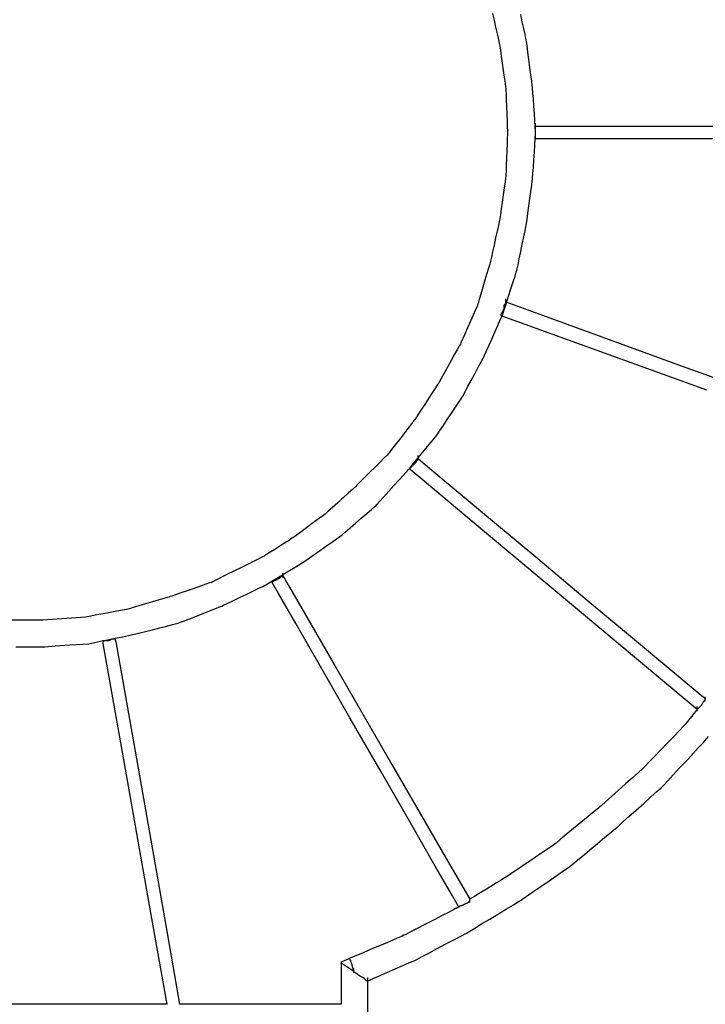
# Model space of a CAD drawing. Extents: x -10121 to 12309, y -4800 to 4870.
# Drawn here: x -2895 to -1871, y -1398 to 73 of the extents above; entities that cross this region are included whole.
import ezdxf

# ---------------------------------------------------------------- set-up
doc = ezdxf.new("R2010")
doc.units = 0
doc.layers.get('0').update_dxf_attribs({"linetype": 'CONTINUOUS'})

msp = doc.modelspace()

# ---------------------------------------------------------------- linework, layer by layer
for p, q in [((-2188.8, 82.1), (-2186.6, 72.1)), ((-2144.5, 69.6), (-2146.8, 80.5)), ((-2186.6, 72.1), (-2184.3, 61.6)), ((-2184.3, 61.6), (-2182.1, 51.6)), ((-2142.3, 59.3), (-2144.5, 69.6)), ((-2140.4, 50.5), (-2142.3, 59.3)), ((-2182.1, 51.6), (-2180.2, 43.2)), ((-2139.1, 44.5), (-2140.4, 50.5)), ((-2138.6, 42.3), (-2139.1, 44.5)), ((-2180.2, 43.2), (-2178.9, 37.4)), ((-2178.9, 37.4), (-2178.4, 35.2)), ((-2178.4, 35.2), (-2178.1, 33)), ((-2178.1, 33), (-2177.2, 27)), ((-2138.3, 39.9), (-2138.6, 42.3)), ((-2137.4, 33.4), (-2138.3, 39.9)), ((-2136.2, 24.1), (-2137.4, 33.4)), ((-2177.2, 27), (-2176, 18.2)), ((-2176, 18.2), (-2174.5, 7.9)), ((-2134.7, 13), (-2136.2, 24.1)), ((-2174.5, 7.9), (-2173, -3)), ((-2133.2, 1.3), (-2134.7, 13)), ((-2131.7, -9.8), (-2133.2, 1.3)), ((-2173, -3), (-2171.5, -13.3)), ((-2171.5, -13.3), (-2170.2, -22.1)), ((-2130.4, -19.1), (-2131.7, -9.8)), ((-2170.2, -22.1), (-2169.4, -28.1)), ((-2169.4, -28.1), (-2169.1, -30.3)), ((-2129.6, -25.6), (-2130.4, -19.1)), ((-2129.3, -28), (-2129.6, -25.6)), ((-2129.1, -30.3), (-2129.3, -28)), ((-2169.1, -30.3), (-2169, -32.6)), ((-2169, -32.6), (-2168.8, -38.6)), ((-2168.8, -38.6), (-2168.5, -47.3)), ((-2128.7, -36.6), (-2129.1, -30.3)), ((-2128, -45.6), (-2128.7, -36.6)), ((-2168.5, -47.3), (-2168.1, -57.7)), ((-2168.1, -57.7), (-2167.7, -68.6)), ((-2127.3, -56.3), (-2128, -45.6)), ((-2126.5, -67.6), (-2127.3, -56.3)), ((-2167.7, -68.6), (-2167.3, -78.9)), ((-2125.8, -78.3), (-2126.5, -67.6)), ((-2167.3, -78.9), (-2167, -87.6)), ((-2167, -87.6), (-2166.8, -93.7)), ((-2125.2, -87.3), (-2125.8, -78.3)), ((-2124.7, -93.6), (-2125.2, -87.3)), ((-2124.6, -82.1), (-2124.6, -81.9)), ((-2124.6, -82.7), (-2124.6, -82.1)), ((-2124.6, -83.7), (-2124.6, -82.7)), ((-2124.6, -84.8), (-2124.6, -83.7)), ((-2124.6, -85.9), (-2124.6, -84.8)), ((-2124.6, -86.5), (-2124.6, -85.9)), ((-2124.6, -86.5), (-2105.5, -86.5)), ((-2124.6, -86.7), (-2124.6, -86.5)), ((-2124.6, -87.1), (-2124.6, -86.7)), ((-2124.6, -87.6), (-2124.6, -87.1)), ((-2124.6, -87.1), (-2124.6, -87.1)), ((-2124.6, -87.7), (-2124.6, -87.6)), ((-2124.6, -88), (-2124.6, -87.7)), ((-2124.6, -88.5), (-2124.6, -88)), ((-2105.5, -86.5), (-2054.2, -86.5)), ((-2054.2, -86.5), (-1980.1, -86.5)), ((-1980.1, -86.5), (-1892.1, -86.5)), ((-1892.1, -86.5), (-1799.6, -86.5)), ((-2166.8, -98.2), (-2167, -104.2)), ((-2166.8, -93.7), (-2166.7, -95.9)), ((-2166.7, -95.9), (-2166.8, -98.2)), ((-2125.2, -104.8), (-2124.7, -98.3)), ((-2124.6, -95.3), (-2124.7, -93.6)), ((-2124.7, -98.3), (-2124.6, -96.2)), ((-2124.6, -88.6), (-2124.6, -88.5)), ((-2124.6, -88.9), (-2124.6, -88.6)), ((-2124.6, -89.3), (-2124.6, -88.9)), ((-2124.6, -89.7), (-2124.6, -89.3)), ((-2124.6, -90), (-2124.6, -89.7)), ((-2124.6, -90.6), (-2124.6, -90)), ((-2124.6, -91.1), (-2124.6, -90.6)), ((-2124.6, -91.1), (-2124.6, -91.1)), ((-2124.6, -91.2), (-2124.6, -91.1)), ((-2124.6, -91.4), (-2124.6, -91.2)), ((-2124.6, -91.8), (-2124.6, -91.4)), ((-2124.6, -91.9), (-2124.6, -91.8)), ((-2124.6, -92.4), (-2124.6, -91.9)), ((-2124.6, -93.2), (-2124.6, -92.4)), ((-2124.6, -93.8), (-2124.6, -93.2)), ((-2124.6, -93.9), (-2124.6, -93.8)), ((-2124.6, -94.7), (-2124.6, -93.9)), ((-2124.6, -95.3), (-2124.6, -94.7)), ((-2124.6, -95.6), (-2124.6, -95.3)), ((-2124.6, -95.7), (-2124.6, -95.6)), ((-2124.6, -95.9), (-2124.6, -95.7)), ((-2124.6, -96.1), (-2124.6, -95.9)), ((-2124.6, -96.2), (-2124.6, -96.1)), ((-2124.6, -96.5), (-2124.6, -96.2)), ((-2124.6, -97.1), (-2124.6, -96.5)), ((-2124.6, -97.9), (-2124.6, -97.1)), ((-2124.6, -98), (-2124.6, -97.9)), ((-2124.6, -98.6), (-2124.6, -98)), ((-2124.6, -99.4), (-2124.6, -98.6)), ((-2124.6, -100), (-2124.6, -99.4)), ((-2124.6, -100), (-2124.6, -100)), ((-2124.6, -100.4), (-2124.6, -100)), ((-2124.6, -100.6), (-2124.6, -100.4)), ((-2124.6, -100.7), (-2124.6, -100.6)), ((-2124.6, -101.2), (-2124.6, -100.7)), ((-2124.6, -102.1), (-2124.6, -101.2)), ((-2124.6, -102.5), (-2124.6, -102.1)), ((-2124.6, -104.1), (-2124.6, -102.5)), ((-2167.3, -112.9), (-2167.7, -123.2)), ((-2167, -104.2), (-2167.3, -112.9)), ((-2126.5, -125.2), (-2125.8, -114.1)), ((-2125.8, -114.1), (-2125.2, -104.8)), ((-2124.6, -104.2), (-2124.6, -104.1)), ((-2124.6, -105.1), (-2124.6, -104.2)), ((-2105.5, -105.3), (-2124.6, -105.1)), ((-2124.6, -105.3), (-2124.6, -105.1)), ((-1980.1, -105.3), (-2105.5, -105.3)), ((-1799.6, -105.3), (-1980.1, -105.3)), ((-2167.7, -123.2), (-2168.1, -134.1)), ((-2127.3, -136.9), (-2126.5, -125.2)), ((-2168.5, -144.5), (-2168.8, -153.2)), ((-2168.1, -134.1), (-2168.5, -144.5)), ((-2128, -147.9), (-2127.3, -136.9)), ((-2169.1, -161.5), (-2169.4, -163.7)), ((-2169, -159.2), (-2169.1, -161.5)), ((-2168.8, -153.2), (-2169, -159.2)), ((-2129.1, -163.7), (-2128.7, -157.3)), ((-2128.7, -157.3), (-2128, -147.9)), ((-2170.2, -169.8), (-2171.5, -178.5)), ((-2169.4, -163.7), (-2170.2, -169.8)), ((-2131.7, -183.8), (-2130.4, -174.7)), ((-2130.4, -174.7), (-2129.6, -168.5)), ((-2129.6, -168.5), (-2129.3, -166.2)), ((-2129.3, -166.2), (-2129.1, -163.7)), ((-2173, -188.8), (-2174.5, -199.7)), ((-2171.5, -178.5), (-2173, -188.8)), ((-2133.2, -194.5), (-2131.7, -183.8)), ((-2174.5, -199.7), (-2176, -210)), ((-2136.2, -216.5), (-2134.7, -205.8)), ((-2134.7, -205.8), (-2133.2, -194.5)), ((-2177.2, -218.8), (-2178.1, -224.8)), ((-2176, -210), (-2177.2, -218.8)), ((-2137.4, -225.5), (-2136.2, -216.5)), ((-2180.2, -235), (-2182.1, -243.4)), ((-2178.9, -229.2), (-2180.2, -235)), ((-2178.4, -227), (-2178.9, -229.2)), ((-2178.1, -224.8), (-2178.4, -227)), ((-2139.1, -236.4), (-2138.6, -234.1)), ((-2138.6, -234.1), (-2138.3, -231.7)), ((-2138.3, -231.7), (-2137.4, -225.5)), ((-2182.1, -243.4), (-2184.3, -253.4)), ((-2142.3, -251.7), (-2140.4, -242.6)), ((-2140.4, -242.6), (-2139.1, -236.4)), ((-2186.6, -263.9), (-2188.8, -273.9)), ((-2184.3, -253.4), (-2186.6, -263.9)), ((-2146.8, -273.7), (-2144.5, -262.4)), ((-2144.5, -262.4), (-2142.3, -251.7)), ((-2188.8, -273.9), (-2190.7, -282.3)), ((-2149, -284.4), (-2146.8, -273.7)), ((-2193.1, -292.4), (-2194.8, -298.3)), ((-2192.5, -290.3), (-2193.1, -292.4)), ((-2192, -288.1), (-2192.5, -290.3)), ((-2190.7, -282.3), (-2192, -288.1)), ((-2152.2, -299.7), (-2150.9, -293.4)), ((-2150.9, -293.4), (-2149, -284.4)), ((-2197.3, -306.7), (-2200.3, -316.6)), ((-2194.8, -298.3), (-2197.3, -306.7)), ((-2155.3, -310.3), (-2153.4, -304.2)), ((-2153.4, -304.2), (-2152.7, -302)), ((-2152.7, -302), (-2152.2, -299.7)), ((-2200.3, -316.6), (-2203.4, -327.1)), ((-2161.5, -329.3), (-2158.1, -319)), ((-2158.1, -319), (-2155.3, -310.3)), ((-2206.4, -337.1), (-2208.9, -345.5)), ((-2203.4, -327.1), (-2206.4, -337.1)), ((-2165, -340.2), (-2161.5, -329.3)), ((-2210.6, -351.3), (-2211.2, -353.5)), ((-2208.9, -345.5), (-2210.6, -351.3)), ((-2171.1, -359.3), (-2168.3, -350.6)), ((-2171.1, -353.2), (-2170.8, -352.9)), ((-2170.8, -352.9), (-2170.5, -352.6)), ((-2170.5, -352.6), (-2170.4, -352.5)), ((-2170.4, -352.5), (-2170, -352.1)), ((-2170, -352.1), (-2169.7, -351.8)), ((-2169.7, -351.8), (-2169.5, -351.6)), ((-2169.5, -351.6), (-2169.4, -351.5)), ((-2169.4, -351.5), (-2169.1, -351.3)), ((-2169.1, -344.4), (-2169.1, -344.1)), ((-2169.1, -345), (-2169.1, -344.4)), ((-2169.1, -346), (-2169.1, -345)), ((-2169.1, -347.1), (-2169.1, -346)), ((-2169.1, -348.2), (-2169.1, -347.1)), ((-2169.1, -348.8), (-2169.1, -348.2)), ((-2169.1, -348.9), (-2169.1, -348.8)), ((-2169.1, -348.9), (-2114.3, -368.8)), ((-2169.1, -349.3), (-2169.1, -348.9)), ((-2169.1, -349.4), (-2169.1, -349.3)), ((-2169.1, -349.7), (-2169.1, -349.4)), ((-2169.1, -350.3), (-2169.1, -349.7)), ((-2169.1, -350.5), (-2169.1, -350.3)), ((-2169.1, -350.7), (-2169.1, -350.5)), ((-2169.1, -350.9), (-2169.1, -350.7)), ((-2169.1, -351.2), (-2169.1, -350.9)), ((-2169.1, -351.3), (-2169.1, -351.2)), ((-2168.3, -350.6), (-2165, -340.2)), ((-2214.5, -360.9), (-2217.9, -368.7)), ((-2212.1, -355.5), (-2214.5, -360.9)), ((-2211.2, -353.5), (-2212.1, -355.5)), ((-2176.1, -367.6), (-2176, -367.4)), ((-2176.1, -367.9), (-2176.1, -367.6)), ((-2176, -367.4), (-2175.8, -367)), ((-2175.8, -367), (-2175.7, -366.8)), ((-2175.7, -366.8), (-2175.5, -366.4)), ((-2175.5, -366.4), (-2175.1, -365.6)), ((-2175.1, -365.6), (-2174.7, -364.8)), ((-2174.7, -364.8), (-2174.6, -364.7)), ((-2174.7, -369.7), (-2173.7, -367.6)), ((-2174.6, -364.7), (-2174.4, -364.1)), ((-2174.4, -364.1), (-2174, -363.5)), ((-2174, -363.5), (-2173.8, -363)), ((-2173.8, -363), (-2173.7, -362.9)), ((-2173.7, -362.7), (-2173.5, -362.3)), ((-2173.7, -362.9), (-2173.7, -362.7)), ((-2173.7, -367.6), (-2173, -365.3)), ((-2173.5, -362.3), (-2173.1, -361.7)), ((-2173.5, -362.3), (-2173.5, -362.3)), ((-2173.1, -361.7), (-2172.8, -360.9)), ((-2173, -365.3), (-2171.1, -359.3)), ((-2172.8, -360.9), (-2172.5, -360.4)), ((-2172.5, -360.4), (-2172.4, -360.1)), ((-2172.4, -360.1), (-2172, -359.4)), ((-2172, -359.4), (-2171.7, -358.8)), ((-2171.7, -358.8), (-2171.6, -358.5)), ((-2171.6, -358.5), (-2171.4, -357.9)), ((-2171.5, -358.4), (-2171.6, -358.5)), ((-2171.4, -358.2), (-2171.5, -358.4)), ((-2171.3, -353.4), (-2171.4, -353.5)), ((-2171.4, -354), (-2171.3, -353.4)), ((-2171.4, -353.5), (-2171.4, -353.7)), ((-2171.4, -353.7), (-2171.4, -354)), ((-2171.4, -354.1), (-2171.4, -354)), ((-2171.4, -354.7), (-2171.4, -354.1)), ((-2171.4, -355.5), (-2171.4, -354.7)), ((-2171.4, -356), (-2171.4, -355.5)), ((-2171.4, -356.2), (-2171.4, -356)), ((-2171.4, -357), (-2171.4, -356.2)), ((-2171.4, -357.6), (-2171.4, -357)), ((-2171.4, -357.9), (-2171.4, -357.6)), ((-2171.4, -357.9), (-2171.4, -358)), ((-2171.4, -358), (-2171.4, -358.2)), ((-2171.3, -353.4), (-2171.1, -353.2)), ((-2222, -377.9), (-2226.2, -387.6)), ((-2217.9, -368.7), (-2222, -377.9)), ((-2181, -384), (-2177.3, -375.5)), ((-2177.3, -375.5), (-2174.7, -369.7)), ((-2176.1, -368.3), (-2176.1, -367.9)), ((-2176.1, -368.5), (-2176.1, -368.3)), ((-2176.1, -369.3), (-2176.1, -368.5)), ((-2176.1, -369.4), (-2176.1, -369.3)), ((-2176.1, -369.8), (-2176.1, -369.4)), ((-2158, -376.4), (-2176.1, -369.8)), ((-2176.1, -369.9), (-2176.1, -369.8)), ((-2039.5, -419.1), (-2158, -376.4)), ((-2114.3, -368.8), (-1905.6, -444.8)), ((-2230.3, -396.9), (-2233.7, -404.7)), ((-2226.2, -387.6), (-2230.3, -396.9)), ((-2190.1, -404.4), (-2185.5, -393.9)), ((-2185.5, -393.9), (-2181, -384)), ((-2236.1, -410.1), (-2237, -412.1)), ((-2233.7, -404.7), (-2236.1, -410.1)), ((-2194.6, -414.4), (-2190.1, -404.4)), ((-2241.1, -419.4), (-2245.5, -427.2)), ((-2238.1, -414.1), (-2241.1, -419.4)), ((-2237, -412.1), (-2238.1, -414.1)), ((-2200.9, -428.6), (-2198.3, -422.8)), ((-2198.3, -422.8), (-2194.6, -414.4)), ((-1868.9, -480.5), (-2039.5, -419.1)), ((-2250.7, -436.5), (-2256.1, -446.2)), ((-2245.5, -427.2), (-2250.7, -436.5)), ((-2210.4, -446.6), (-2206, -438.5)), ((-2206, -438.5), (-2203, -432.9)), ((-2203, -432.9), (-2201.9, -430.8)), ((-2201.9, -430.8), (-2200.9, -428.6)), ((-2261.3, -455.4), (-2265.6, -463.2)), ((-2256.1, -446.2), (-2261.3, -455.4)), ((-2215.5, -456.2), (-2210.4, -446.6)), ((-1905.6, -444.8), (-1696.9, -520.9)), ((-2269.8, -470.6), (-2271, -472.5)), ((-2268.6, -468.6), (-2269.8, -470.6)), ((-2265.6, -463.2), (-2268.6, -468.6)), ((-2226.1, -475.9), (-2221, -466.3)), ((-2221, -466.3), (-2215.5, -456.2)), ((-2278.9, -484.6), (-2284.4, -493.1)), ((-2274.2, -477.4), (-2278.9, -484.6)), ((-2271, -472.5), (-2274.2, -477.4)), ((-2233.5, -489.6), (-2230.5, -484)), ((-2230.5, -484), (-2226.1, -475.9)), ((-2284.4, -493.1), (-2290.2, -502)), ((-2244.4, -506.3), (-2239.4, -498.8)), ((-2239.4, -498.8), (-2235.9, -493.6)), ((-2235.9, -493.6), (-2234.6, -491.7)), ((-2234.6, -491.7), (-2233.5, -489.6)), ((-2295.8, -510.5), (-2300.5, -517.7)), ((-2290.2, -502), (-2295.8, -510.5)), ((-2250.3, -515.1), (-2244.4, -506.3)), ((-2306.3, -526.2), (-2309.9, -531)), ((-2304.9, -524.5), (-2306.3, -526.2)), ((-2303.7, -522.6), (-2304.9, -524.5)), ((-2300.5, -517.7), (-2303.7, -522.6)), ((-2262.4, -533.3), (-2256.5, -524.5)), ((-2256.5, -524.5), (-2250.3, -515.1)), ((-2315.2, -537.8), (-2321.5, -546)), ((-2309.9, -531), (-2315.2, -537.8)), ((-2270.8, -546), (-2267.4, -540.8)), ((-2267.4, -540.8), (-2262.4, -533.3)), ((-2328.1, -554.5), (-2334.4, -562.6)), ((-2324, -549.2), (-2328.1, -554.5)), ((-2321.5, -546), (-2324, -549.2)), ((-2283.6, -561.9), (-2277.7, -554.7)), ((-2277.7, -554.7), (-2274.6, -550.9)), ((-2274.6, -550.9), (-2273.6, -549.7)), ((-2273.6, -549.7), (-2272.1, -547.9)), ((-2272.1, -547.9), (-2270.8, -546)), ((-2339.7, -569.5), (-2343.3, -574.2)), ((-2334.4, -562.6), (-2339.7, -569.5)), ((-2298, -579.3), (-2290.7, -570.4)), ((-2290.7, -570.4), (-2283.6, -561.9)), ((-2356.9, -588.1), (-2364.2, -595.5)), ((-2350.6, -581.9), (-2356.9, -588.1)), ((-2346.3, -577.6), (-2350.6, -581.9)), ((-2344.7, -576), (-2346.3, -577.6)), ((-2343.3, -574.2), (-2344.7, -576)), ((-2311, -595), (-2305.1, -587.8)), ((-2305.1, -587.8), (-2298, -579.3)), ((-2303.2, -588.3), (-2302.9, -588.1)), ((-2302.9, -588.1), (-2302.8, -588)), ((-2302.8, -588), (-2302.6, -587.8)), ((-2302.6, -587.7), (-2302.5, -587.7)), ((-2302.6, -587.8), (-2302.6, -587.7)), ((-2302.5, -587.5), (-2302.3, -587.1)), ((-2302.5, -587.7), (-2302.5, -587.5)), ((-2302.3, -587.1), (-2301.9, -586.5)), ((-2301.9, -586.5), (-2301.8, -586.2)), ((-2301.8, -586.2), (-2301.6, -585.8)), ((-2301.6, -585.8), (-2301.2, -585)), ((-2301.2, -585), (-2300.8, -584.2)), ((-2300.8, -584.1), (-2300.5, -583.6)), ((-2300.8, -584.2), (-2300.8, -584.1)), ((-2300.5, -583.6), (-2300.3, -583.2)), ((-2300.3, -583.2), (-2300.2, -583)), ((-2300.2, -578.6), (-2300.2, -578.3)), ((-2300.2, -579.2), (-2300.2, -578.6)), ((-2300.2, -580.2), (-2300.2, -579.2)), ((-2300.2, -581.3), (-2300.2, -580.2)), ((-2300.2, -582.4), (-2300.2, -581.3)), ((-2300.2, -583), (-2300.2, -582.4)), ((-2300.2, -583), (-2285.5, -595.3)), ((-2300.2, -583.5), (-2300.2, -583)), ((-2300.2, -584.5), (-2300.2, -583.5)), ((-2300.2, -585.1), (-2300.2, -584.5)), ((-2300.2, -585.4), (-2300.2, -585.1)), ((-2364.2, -595.5), (-2372, -603.3)), ((-2318.2, -603.5), (-2316.6, -601.8)), ((-2316.6, -601.8), (-2315.1, -599.9)), ((-2315.1, -599.9), (-2311, -595)), ((-2311.8, -597), (-2311.9, -597.1)), ((-2311.9, -597.1), (-2311.8, -597)), ((-2311.9, -597.1), (-2311.9, -597.1)), ((-2311.9, -597.4), (-2311.9, -597.1)), ((-2311.9, -597.8), (-2311.9, -597.4)), ((-2311.9, -598), (-2311.9, -597.8)), ((-2311.9, -598.8), (-2311.9, -598)), ((-2311.9, -598.9), (-2311.9, -598.8)), ((-2311.9, -599.3), (-2311.9, -598.9)), ((-2297.2, -611.7), (-2311.9, -599.3)), ((-2311.9, -599.4), (-2311.9, -599.3)), ((-2311.8, -597), (-2311.6, -596.8)), ((-2311.6, -596.7), (-2311.3, -596.5)), ((-2311.6, -596.8), (-2311.6, -596.7)), ((-2311.3, -596.5), (-2310.9, -596.1)), ((-2310.9, -596.1), (-2310.6, -595.7)), ((-2310.6, -595.7), (-2310.5, -595.7)), ((-2310.5, -595.7), (-2310.2, -595.3)), ((-2310.2, -595.3), (-2309.9, -595)), ((-2309.9, -595), (-2309.7, -594.8)), ((-2309.7, -594.8), (-2309.6, -594.7)), ((-2309.7, -594.8), (-2309.7, -594.8)), ((-2309.6, -594.7), (-2309.4, -594.6)), ((-2309.4, -594.6), (-2309.1, -594.3)), ((-2309.1, -594.3), (-2309, -594.1)), ((-2309, -594.1), (-2308.4, -593.5)), ((-2308.4, -593.5), (-2307.6, -592.8)), ((-2307.6, -592.8), (-2307.2, -592.4)), ((-2307.2, -592.4), (-2306.8, -592)), ((-2306.8, -592), (-2306.1, -591.3)), ((-2306.1, -591.3), (-2305.5, -590.6)), ((-2305.5, -590.6), (-2305.3, -590.5)), ((-2305.3, -590.5), (-2305.1, -590.2)), ((-2305.1, -590.2), (-2304.9, -590)), ((-2304.9, -590), (-2304.8, -590)), ((-2304.8, -589.9), (-2304.6, -589.8)), ((-2304.8, -590), (-2304.8, -589.9)), ((-2304.6, -589.8), (-2304.3, -589.4)), ((-2304.3, -589.4), (-2303.9, -589.1)), ((-2303.9, -589.1), (-2303.5, -588.7)), ((-2303.9, -589.1), (-2303.9, -589.1)), ((-2303.5, -588.7), (-2303.2, -588.3)), ((-2285.5, -595.3), (-2246.1, -628.2)), ((-2385.6, -616.9), (-2389.9, -621.2)), ((-2379.4, -610.7), (-2385.6, -616.9)), ((-2372, -603.3), (-2379.4, -610.7)), ((-2336.1, -623.2), (-2328.7, -615.1)), ((-2328.7, -615.1), (-2322.5, -608.3)), ((-2322.5, -608.3), (-2318.2, -603.5)), ((-2200.8, -692.3), (-2297.2, -611.7)), ((-2397.8, -628.4), (-2404.3, -634.4)), ((-2393.2, -624.4), (-2397.8, -628.4)), ((-2391.5, -622.8), (-2393.2, -624.4)), ((-2389.9, -621.2), (-2391.5, -622.8)), ((-2351.3, -639.9), (-2343.9, -631.8)), ((-2343.9, -631.8), (-2336.1, -623.2)), ((-2246.1, -628.2), (-2189.1, -675.9)), ((-2414.6, -643.7), (-2420.2, -648.8)), ((-2412.1, -641.4), (-2414.6, -643.7)), ((-2404.3, -634.4), (-2412.1, -641.4)), ((-2361.8, -651.5), (-2357.5, -646.8)), ((-2357.5, -646.8), (-2351.3, -639.9)), ((-2434.5, -661.7), (-2439, -665.8)), ((-2428, -655.8), (-2434.5, -661.7)), ((-2420.2, -648.8), (-2428, -655.8)), ((-2376.2, -664.3), (-2369.9, -658.9)), ((-2369.9, -658.9), (-2365.2, -654.8)), ((-2365.2, -654.8), (-2363.4, -653.3)), ((-2363.4, -653.3), (-2361.8, -651.5)), ((-2447.2, -672.1), (-2454.1, -677)), ((-2442.5, -668.6), (-2447.2, -672.1)), ((-2440.7, -667.3), (-2442.5, -668.6)), ((-2439, -665.8), (-2440.7, -667.3)), ((-2393.5, -679.2), (-2384.9, -671.8)), ((-2384.9, -671.8), (-2376.8, -664.8)), ((-2376.8, -664.8), (-2376.2, -664.3)), ((-2189.1, -675.9), (-2121.5, -732.4)), ((-2470.8, -689.2), (-2478.9, -695.1)), ((-2462.2, -683), (-2470.8, -689.2)), ((-2454.1, -677), (-2462.2, -683)), ((-2408.5, -692.2), (-2401.6, -686.2)), ((-2401.6, -686.2), (-2393.5, -679.2)), ((-2493.5, -705.6), (-2497, -707.8)), ((-2492.2, -704.8), (-2493.5, -705.6)), ((-2490.5, -703.5), (-2492.2, -704.8)), ((-2485.7, -700.1), (-2490.5, -703.5)), ((-2478.9, -695.1), (-2485.7, -700.1)), ((-2429.5, -708.1), (-2422.1, -702.8)), ((-2422.1, -702.8), (-2416.9, -699.1)), ((-2416.9, -699.1), (-2415, -697.8)), ((-2415, -697.8), (-2413.2, -696.2)), ((-2413.2, -696.2), (-2408.5, -692.2)), ((-2062.1, -808.3), (-2200.8, -692.3)), ((-2514.1, -718.5), (-2520, -722.1)), ((-2507.9, -714.6), (-2514.1, -718.5)), ((-2502, -710.9), (-2507.9, -714.6)), ((-2497, -707.8), (-2502, -710.9)), ((-2447.7, -721), (-2438.4, -714.4)), ((-2438.4, -714.4), (-2429.5, -708.1)), ((-2547.8, -737.3), (-2543.6, -735.2)), ((-2543.6, -735.2), (-2537.5, -732.1)), ((-2537.5, -732.1), (-2532.1, -729.4)), ((-2532.1, -729.4), (-2529.7, -728.2)), ((-2528.4, -727.4), (-2529.7, -728.2)), ((-2525, -725.3), (-2528.4, -727.4)), ((-2520, -722.1), (-2525, -725.3)), ((-2469.2, -736.2), (-2464.1, -732.6)), ((-2464.1, -732.6), (-2456.6, -727.3)), ((-2456.6, -727.3), (-2447.7, -721)), ((-2121.5, -732.4), (-2050.4, -791.9)), ((-2584, -755.3), (-2564.2, -745.5)), ((-2564.2, -745.5), (-2550.5, -738.6)), ((-2550.5, -738.6), (-2547.8, -737.3)), ((-2495.6, -752.2), (-2486.4, -746.7)), ((-2486.4, -746.7), (-2478.6, -742)), ((-2478.6, -742), (-2473.2, -738.8)), ((-2473.2, -738.8), (-2471.2, -737.6)), ((-2471.2, -737.6), (-2469.2, -736.2)), ((-2609.3, -768), (-2601.7, -764.2)), ((-2601.7, -764.2), (-2584, -755.3)), ((-2522.3, -768.3), (-2514.5, -763.6)), ((-2514.5, -763.6), (-2505.3, -758.1)), ((-2514.5, -765.1), (-2513.7, -764.7)), ((-2513.7, -764.7), (-2512.9, -764.3)), ((-2512.9, -764.3), (-2512.2, -764)), ((-2512.9, -764.3), (-2512.9, -764.3)), ((-2512.2, -764), (-2511.6, -763.6)), ((-2511.6, -763.6), (-2511.2, -763.4)), ((-2511.2, -763.4), (-2511.1, -763.4)), ((-2511.1, -763.4), (-2511, -763.3)), ((-2511, -763.3), (-2510.8, -763.3)), ((-2510.8, -763.3), (-2510.6, -763.1)), ((-2510.6, -763.1), (-2510.4, -763.1)), ((-2510.4, -763.1), (-2509.8, -762.7)), ((-2509.8, -762.7), (-2509, -762.4)), ((-2509, -762.4), (-2508.6, -762.2)), ((-2508.6, -762.2), (-2508.3, -762)), ((-2508.3, -762), (-2507.5, -761.6)), ((-2507.5, -761.6), (-2506.9, -761.3)), ((-2506.9, -761.3), (-2506.7, -761.2)), ((-2506.7, -761.2), (-2506.5, -761.1)), ((-2506.5, -761.1), (-2506.2, -760.9)), ((-2506.3, -761), (-2506.5, -761.1)), ((-2506.2, -760.9), (-2506.3, -761)), ((-2506.2, -760.9), (-2506, -760.7)), ((-2506.2, -760.9), (-2506.2, -760.9)), ((-2506, -760.7), (-2505.7, -760.4)), ((-2505.7, -760.4), (-2505.3, -760.1)), ((-2505.3, -758.1), (-2495.6, -752.2)), ((-2505.3, -760), (-2504.9, -759.6)), ((-2505.3, -760.1), (-2505.3, -760)), ((-2504.9, -759.6), (-2504.6, -759.3)), ((-2504.6, -759.3), (-2504.3, -759)), ((-2504.3, -759), (-2504, -758.7)), ((-2504.3, -759), (-2504.3, -759)), ((-2504, -758.7), (-2504, -758.7)), ((-2504, -758.7), (-2503.9, -758.7)), ((-2504, -758.7), (-2503.9, -758.7)), ((-2503.9, -758.7), (-2503.7, -758.7)), ((-2503.7, -758.7), (-2503.2, -758.7)), ((-2503.2, -758.7), (-2503, -758.7)), ((-2503, -758.7), (-2502.2, -758.7)), ((-2502.2, -758.7), (-2501.7, -758.7)), ((-2502.2, -758.7), (-2502.2, -758.7)), ((-2501.7, -758.7), (-2492.1, -775.2)), ((-2501.7, -758.7), (-2501.6, -758.7)), ((-2501.6, -754.2), (-2501.6, -754)), ((-2501.6, -754.9), (-2501.6, -754.2)), ((-2501.6, -755.8), (-2501.6, -754.9)), ((-2501.6, -756.9), (-2501.6, -755.8)), ((-2501.6, -758.1), (-2501.6, -756.9)), ((-2501.6, -758.7), (-2501.6, -758.1)), ((-2501.6, -759.2), (-2501.6, -758.7)), ((-2501.6, -760.1), (-2501.6, -759.2)), ((-2501.6, -760.8), (-2501.6, -760.1)), ((-2501.6, -761), (-2501.6, -760.8)), ((-2634.7, -776.8), (-2644.8, -780.3)), ((-2625.1, -773.5), (-2634.7, -776.8)), ((-2617, -770.7), (-2625.1, -773.5)), ((-2611.4, -768.7), (-2617, -770.7)), ((-2609.3, -768), (-2611.4, -768.7)), ((-2546.1, -780.6), (-2537.7, -776.6)), ((-2537.7, -776.6), (-2531.9, -773.8)), ((-2531.9, -773.8), (-2529.7, -772.7)), ((-2529.7, -772.7), (-2527.7, -771.5)), ((-2527.7, -771.5), (-2522.3, -768.3)), ((-2518, -768), (-2517.9, -767.9)), ((-2508.5, -784.6), (-2518, -768)), ((-2517.9, -767.9), (-2517.7, -767.7)), ((-2517.7, -767.7), (-2517.5, -767.5)), ((-2517.5, -767.5), (-2517.4, -767.4)), ((-2517.4, -767.4), (-2517, -767.1)), ((-2517, -767.1), (-2516.6, -766.7)), ((-2516.6, -766.7), (-2516.4, -766.4)), ((-2516.4, -766.4), (-2516.3, -766.3)), ((-2516.3, -766.3), (-2516, -766)), ((-2516, -766), (-2515.7, -765.8)), ((-2515.7, -765.7), (-2515.5, -765.6)), ((-2515.7, -765.7), (-2515.7, -765.7)), ((-2515.7, -765.8), (-2515.7, -765.7)), ((-2515.5, -765.6), (-2515.1, -765.4)), ((-2515.1, -765.4), (-2514.9, -765.3)), ((-2514.9, -765.3), (-2514.5, -765.1)), ((-2492.1, -775.2), (-2429.4, -883.7)), ((-2686.6, -794), (-2696.6, -796.9)), ((-2678.2, -791.5), (-2686.6, -794)), ((-2672.4, -789.8), (-2678.2, -791.5)), ((-2670.2, -789.1), (-2672.4, -789.8)), ((-2668.1, -788.4), (-2670.2, -789.1)), ((-2662.5, -786.4), (-2668.1, -788.4)), ((-2654.4, -783.6), (-2662.5, -786.4)), ((-2644.8, -780.3), (-2654.4, -783.6)), ((-2576.6, -795.3), (-2566.6, -790.5)), ((-2566.6, -790.5), (-2556.1, -785.4)), ((-2556.1, -785.4), (-2546.1, -780.6)), ((-2482.8, -829.2), (-2508.5, -784.6)), ((-2050.4, -791.9), (-1982.8, -848.4)), ((-2735.6, -808.2), (-2741.4, -809.3)), ((-2733.5, -807.8), (-2735.6, -808.2)), ((-2731.3, -807.2), (-2733.5, -807.8)), ((-2725.5, -805.5), (-2731.3, -807.2)), ((-2717.1, -803), (-2725.5, -805.5)), ((-2707.1, -800), (-2717.1, -803)), ((-2696.6, -796.9), (-2707.1, -800)), ((-2610, -809.8), (-2601.2, -806.4)), ((-2601.2, -806.4), (-2595.2, -804)), ((-2595.2, -804), (-2593, -803.2)), ((-2593, -803.2), (-2590.8, -802.1)), ((-2590.8, -802.1), (-2585, -799.3)), ((-2585, -799.3), (-2576.6, -795.3)), ((-1937.4, -912.5), (-2062.1, -808.3)), ((-2839.2, -822.6), (-2860.4, -824.1)), ((-2810.9, -820.6), (-2839.2, -822.6)), ((-2796.7, -819.6), (-2810.9, -820.6)), ((-2794.5, -819.2), (-2796.7, -819.6)), ((-2788.7, -818.1), (-2794.5, -819.2)), ((-2780.3, -816.5), (-2788.7, -818.1)), ((-2770.3, -814.7), (-2780.3, -816.5)), ((-2759.8, -812.7), (-2770.3, -814.7)), ((-2749.9, -810.9), (-2759.8, -812.7)), ((-2741.4, -809.3), (-2749.9, -810.9)), ((-2650.2, -825.7), (-2641.5, -822.2)), ((-2641.5, -822.2), (-2631.2, -818.2)), ((-2631.2, -818.2), (-2620.3, -813.9)), ((-2620.3, -813.9), (-2610, -809.8)), ((-2895.1, -824.2), (-2921, -824.2)), ((-2869.1, -824.2), (-2895.1, -824.2)), ((-2860.4, -824.1), (-2869.1, -824.2)), ((-2696.8, -838.5), (-2685.9, -835.8)), ((-2685.9, -835.8), (-2675.5, -833.2)), ((-2675.5, -833.2), (-2666.8, -831)), ((-2666.8, -831), (-2660.8, -829.5)), ((-2660.8, -829.5), (-2658.5, -828.9)), ((-2658.5, -828.9), (-2656.3, -828)), ((-2656.3, -828), (-2650.2, -825.7)), ((-2445.8, -893.7), (-2482.8, -829.2)), ((-2763.7, -853.5), (-2752.4, -851.2)), ((-2759.4, -853.6), (-2757.5, -852.7)), ((-2757.5, -852.7), (-2757.4, -852.6)), ((-2757.4, -852.6), (-2756.8, -852.3)), ((-2756.8, -852.3), (-2756.7, -852.3)), ((-2756.7, -852.3), (-2755.3, -852.3)), ((-2755.3, -852.3), (-2755.1, -852.3)), ((-2755.1, -852.3), (-2753.3, -852.3)), ((-2753.3, -852.3), (-2753, -852.3)), ((-2753, -852.3), (-2751.4, -856.7)), ((-2753, -852.3), (-2752.2, -852.3)), ((-2752.4, -851.2), (-2741.7, -849)), ((-2741.7, -849), (-2732.7, -847.1)), ((-2732.7, -847.1), (-2726.4, -845.8)), ((-2726.4, -845.8), (-2724.1, -845.3)), ((-2724.1, -845.3), (-2721.8, -844.8)), ((-2721.8, -844.8), (-2715.8, -843.2)), ((-2715.8, -843.2), (-2707.1, -841.1)), ((-2707.1, -841.1), (-2696.8, -838.5)), ((-1982.8, -848.4), (-1925.7, -896.1)), ((-2900.9, -864.1), (-2878.1, -864.1)), ((-2878.1, -864.1), (-2862.3, -864.1)), ((-2862.3, -864.1), (-2857.6, -863.9)), ((-2857.6, -863.9), (-2842.3, -862.8)), ((-2842.3, -862.8), (-2820.3, -861.3)), ((-2820.3, -861.3), (-2800.6, -860)), ((-2800.6, -860), (-2792, -859.4)), ((-2792, -859.4), (-2789.7, -858.9)), ((-2789.7, -858.9), (-2783.4, -857.6)), ((-2783.4, -857.6), (-2774.4, -855.7)), ((-2774.4, -855.7), (-2763.7, -853.5)), ((-2770.9, -854.7), (-2770.1, -854.7)), ((-2770.2, -859), (-2770.1, -854.7)), ((-2741.4, -1021.6), (-2770.2, -859)), ((-2770.1, -854.7), (-2769.9, -854.7)), ((-2769.9, -854.7), (-2768, -854.7)), ((-2768, -854.7), (-2767.8, -854.7)), ((-2767.8, -854.7), (-2766.4, -854.7)), ((-2766.4, -854.7), (-2766.3, -854.7)), ((-2766.3, -854.7), (-2765.7, -854.7)), ((-2765.7, -854.7), (-2765.6, -854.7)), ((-2765.6, -854.7), (-2763.7, -854.7)), ((-2763.7, -854.7), (-2763.6, -854.7)), ((-2763.6, -854.7), (-2761.9, -854.7)), ((-2761.9, -854.7), (-2761.3, -854.5)), ((-2761.3, -854.5), (-2759.5, -853.6)), ((-2759.5, -853.6), (-2759.4, -853.6)), ((-2751.4, -856.7), (-2722.7, -1020)), ((-2401.8, -970.2), (-2445.8, -893.7)), ((-2429.4, -883.7), (-2339.1, -1039.9)), ((-1925.7, -896.1), (-1886.3, -929)), ((-1883.3, -957.7), (-1937.4, -912.5)), ((-1886.3, -929), (-1871.6, -941.3)), ((-1871.6, -939.2), (-1871.6, -939)), ((-1871.6, -939.9), (-1871.6, -939.2)), ((-1871.6, -940.8), (-1871.6, -939.9)), ((-1870.8, -940.4), (-1871.6, -941.3)), ((-1871.6, -941.3), (-1871.6, -940.8)), ((-1883.3, -953.3), (-1883.3, -953)), ((-1883.3, -953.9), (-1883.3, -953.3)), ((-1883.3, -954.9), (-1883.3, -953.9)), ((-1883.3, -956), (-1883.3, -954.9)), ((-1883.3, -957.1), (-1883.3, -956)), ((-1881.6, -956), (-1881.3, -955.7)), ((-1881.3, -955.7), (-1881.1, -955.5)), ((-1881.1, -955.5), (-1881, -955.4)), ((-1881, -955.4), (-1880.8, -955.2)), ((-1881, -955.4), (-1881, -955.4)), ((-1880.8, -955.2), (-1880.4, -954.8)), ((-1880.4, -954.8), (-1879.8, -954.2)), ((-1880.4, -954.8), (-1880.4, -954.8)), ((-1879.8, -954.2), (-1879.1, -953.4)), ((-1879.1, -953.4), (-1878.4, -952.8)), ((-1878.4, -952.8), (-1878.3, -952.7)), ((-1878.3, -952.7), (-1877.5, -951.9)), ((-1877.5, -951.9), (-1876.9, -951.3)), ((-1876.9, -951.3), (-1876.6, -951)), ((-1876.6, -951), (-1876.2, -950.4)), ((-1876.6, -951), (-1876.5, -950.9)), ((-1876.5, -950.9), (-1876.3, -950.7)), ((-1876.3, -950.7), (-1876.2, -950.5)), ((-1876.2, -950.4), (-1876, -950.1)), ((-1876.2, -950.5), (-1876.2, -950.4)), ((-1876, -950.1), (-1875.7, -949.5)), ((-1875.7, -949.5), (-1875.3, -948.7)), ((-1875.3, -948.6), (-1875, -948)), ((-1875.3, -948.7), (-1875.3, -948.6)), ((-1875, -948), (-1874.6, -947.2)), ((-1874.6, -947.2), (-1874.3, -946.7)), ((-1874.3, -946.6), (-1874.1, -946.2)), ((-1874.3, -946.7), (-1874.3, -946.6)), ((-1874.1, -946.2), (-1874, -946)), ((-1874, -946), (-1873.9, -946)), ((-1873.9, -945.9), (-1873.7, -945.7)), ((-1873.9, -946), (-1873.9, -945.9)), ((-1873.7, -945.7), (-1873.4, -945.4)), ((-1873.4, -945.4), (-1873.2, -945.2)), ((-1873.2, -945.2), (-1873, -945)), ((-1873, -945), (-1872.6, -944.7)), ((-1872.6, -944.7), (-1872.2, -944.3)), ((-1872.2, -944.2), (-1871.9, -944)), ((-1872.2, -944.3), (-1872.2, -944.2)), ((-1871.9, -944), (-1871.7, -943.8)), ((-1871.7, -943.8), (-1871.6, -943.7)), ((-1871.6, -941.9), (-1871.6, -941.3)), ((-1871.6, -943.1), (-1871.6, -941.9)), ((-1871.6, -943.7), (-1871.6, -943.1)), ((-1871.6, -944.2), (-1871.6, -943.7)), ((-1871.6, -945.1), (-1871.6, -944.2)), ((-1871.6, -945.8), (-1871.6, -945.1)), ((-1871.6, -946), (-1871.6, -945.8)), ((-2355.5, -1050.6), (-2401.8, -970.2)), ((-1891.2, -967.5), (-1894.3, -971.4)), ((-1888.2, -963.8), (-1891.2, -967.5)), ((-1885.7, -960.7), (-1888.2, -963.8)), ((-1884, -958.5), (-1885.7, -960.7)), ((-1883.3, -957.7), (-1884, -958.5)), ((-1883.3, -957.7), (-1883.3, -957.1)), ((-1883.3, -957.6), (-1883.1, -957.4)), ((-1883.3, -957.7), (-1883.3, -957.6)), ((-1883.3, -958.2), (-1883.3, -957.7)), ((-1883.3, -959.2), (-1883.3, -958.2)), ((-1883.3, -959.8), (-1883.3, -959.2)), ((-1883.3, -960.1), (-1883.3, -959.8)), ((-1883.1, -957.4), (-1882.8, -957.2)), ((-1882.8, -957.2), (-1882.7, -957.1)), ((-1882.7, -957.1), (-1882.4, -956.8)), ((-1882.4, -956.8), (-1882, -956.4)), ((-1882, -956.4), (-1881.8, -956.2)), ((-1881.8, -956.2), (-1881.6, -956)), ((-1904.2, -983.3), (-1909.8, -989.1)), ((-1902.1, -981.1), (-1904.2, -983.3)), ((-1901.4, -980.3), (-1902.1, -981.1)), ((-1899.7, -978.2), (-1901.4, -980.3)), ((-1897.2, -975.1), (-1899.7, -978.2)), ((-1894.3, -971.4), (-1897.2, -975.1)), ((-1919.1, -998.8), (-1927.5, -1007.5)), ((-1917.9, -997.5), (-1919.1, -998.8)), ((-1909.8, -989.1), (-1917.9, -997.5)), ((-1872, -1004.5), (-1866.6, -998)), ((-1927.5, -1007.5), (-1937.6, -1018)), ((-1881.7, -1015.2), (-1876.1, -1009.2)), ((-1876.1, -1009.2), (-1874, -1006.9)), ((-1874, -1006.9), (-1872, -1004.5)), ((-2697.6, -1269.7), (-2741.4, -1021.6)), ((-2722.7, -1020), (-2678.9, -1269.1)), ((-1947.2, -1028), (-1955.3, -1036.4)), ((-1937.6, -1018), (-1947.2, -1028)), ((-1899.4, -1034.3), (-1891, -1025.2)), ((-1891, -1025.2), (-1889.8, -1023.9)), ((-1889.8, -1023.9), (-1881.7, -1015.2)), ((-2339.1, -1039.9), (-2258.1, -1180.2)), ((-1960.9, -1042.2), (-1963, -1044.4)), ((-1955.3, -1036.4), (-1960.9, -1042.2)), ((-1909.5, -1045.1), (-1899.4, -1034.3)), ((-2311.6, -1127.1), (-2355.5, -1050.6)), ((-1971.2, -1051.8), (-1980, -1059.6)), ((-1965.2, -1046.4), (-1971.2, -1051.8)), ((-1963, -1044.4), (-1965.2, -1046.4)), ((-1927.2, -1064.2), (-1919.1, -1055.5)), ((-1919.1, -1055.5), (-1909.5, -1045.1)), ((-1990.3, -1068.8), (-2001.2, -1078.5)), ((-1980, -1059.6), (-1990.3, -1068.8)), ((-1937.2, -1074.6), (-1934.9, -1072.5)), ((-1934.9, -1072.5), (-1932.8, -1070.2)), ((-1932.8, -1070.2), (-1927.2, -1064.2)), ((-2011.5, -1087.7), (-2020.3, -1095.5)), ((-2001.2, -1078.5), (-2011.5, -1087.7)), ((-1963.2, -1097.9), (-1952.5, -1088.3)), ((-1952.5, -1088.3), (-1943.4, -1080.2)), ((-1943.4, -1080.2), (-1937.2, -1074.6)), ((-2028.5, -1102.9), (-2030.9, -1104.9)), ((-2026.3, -1100.9), (-2028.5, -1102.9)), ((-2020.3, -1095.5), (-2026.3, -1100.9)), ((-1974.5, -1108), (-1963.2, -1097.9)), ((-2046.2, -1117.5), (-2056.9, -1126.4)), ((-2037.1, -1110), (-2046.2, -1117.5)), ((-2030.9, -1104.9), (-2037.1, -1110)), ((-1994.2, -1125.7), (-1985.2, -1117.6)), ((-1985.2, -1117.6), (-1974.5, -1108)), ((-2274.5, -1191.6), (-2311.6, -1127.1)), ((-2056.9, -1126.4), (-2068.1, -1135.7)), ((-2002.8, -1133.4), (-2000.5, -1131.3)), ((-2000.5, -1131.3), (-1994.2, -1125.7)), ((-2078.9, -1144.6), (-2087.9, -1152)), ((-2068.1, -1135.7), (-2078.9, -1144.6)), ((-2021, -1148.6), (-2011.7, -1140.8)), ((-2011.7, -1140.8), (-2005.2, -1135.4)), ((-2005.2, -1135.4), (-2002.8, -1133.4)), ((-2099, -1160.8), (-2105.6, -1165.3)), ((-2096.5, -1159.1), (-2099, -1160.8)), ((-2094.1, -1157.2), (-2096.5, -1159.1)), ((-2087.9, -1152), (-2094.1, -1157.2)), ((-2043.7, -1167.5), (-2032.1, -1157.8)), ((-2032.1, -1157.8), (-2021, -1148.6)), ((-2115.3, -1171.9), (-2126.7, -1179.6)), ((-2105.6, -1165.3), (-2115.3, -1171.9)), ((-2054.8, -1176.7), (-2043.7, -1167.5)), ((-2258.1, -1180.2), (-2222.9, -1241.1)), ((-2138.8, -1187.8), (-2150.2, -1195.6)), ((-2126.7, -1179.6), (-2138.8, -1187.8)), ((-2073, -1191.9), (-2070.6, -1189.9)), ((-2070.6, -1189.9), (-2064.2, -1184.5)), ((-2064.2, -1184.5), (-2054.8, -1176.7)), ((-2248.9, -1236.2), (-2274.5, -1191.6)), ((-2159.9, -1202.1), (-2166.6, -1206.6)), ((-2150.2, -1195.6), (-2159.9, -1202.1)), ((-2104.3, -1213.4), (-2092.5, -1205.3)), ((-2092.5, -1205.3), (-2082.5, -1198.4)), ((-2082.5, -1198.4), (-2075.6, -1193.7)), ((-2075.6, -1193.7), (-2073, -1191.9)), ((-2183, -1216.8), (-2191.5, -1222)), ((-2175.9, -1212.5), (-2183, -1216.8)), ((-2170.9, -1209.4), (-2175.9, -1212.5)), ((-2169.1, -1208.3), (-2170.9, -1209.4)), ((-2166.6, -1206.6), (-2169.1, -1208.3)), ((-2116.7, -1222), (-2104.3, -1213.4)), ((-2209, -1232.6), (-2216.1, -1237)), ((-2200.5, -1227.4), (-2209, -1232.6)), ((-2191.5, -1222), (-2200.5, -1227.4)), ((-2138.5, -1236.9), (-2128.6, -1230.1)), ((-2128.6, -1230.1), (-2116.7, -1222)), ((-2239.3, -1252.8), (-2248.9, -1236.2)), ((-2234, -1250.2), (-2233.4, -1249.9)), ((-2233.4, -1249.9), (-2232.7, -1249.5)), ((-2232.7, -1249.5), (-2232.3, -1249.3)), ((-2232.3, -1249.3), (-2231.9, -1249.1)), ((-2231.9, -1249.1), (-2231.2, -1248.7)), ((-2231.2, -1248.7), (-2230.5, -1248.4)), ((-2230.5, -1248.4), (-2230.4, -1248.3)), ((-2230.4, -1248.3), (-2230.1, -1248.2)), ((-2230.1, -1248.2), (-2230, -1248.1)), ((-2230, -1248.1), (-2229.8, -1248)), ((-2229.8, -1248), (-2229.4, -1247.8)), ((-2229.8, -1248), (-2229.8, -1248)), ((-2229.4, -1247.8), (-2228.7, -1247.5)), ((-2228.7, -1247.5), (-2228, -1247.2)), ((-2228, -1247.1), (-2227.2, -1246.8)), ((-2228, -1247.2), (-2228, -1247.1)), ((-2227.2, -1246.8), (-2226.5, -1246.4)), ((-2226.5, -1246.4), (-2226, -1246.2)), ((-2226, -1246.2), (-2225.9, -1246.1)), ((-2225.9, -1246.1), (-2225.4, -1245.9)), ((-2225.4, -1245.9), (-2225.3, -1245.8)), ((-2225.3, -1245.8), (-2225.2, -1245.8)), ((-2225.2, -1245.7), (-2225, -1245.5)), ((-2225.2, -1245.8), (-2225.2, -1245.7)), ((-2225, -1245.5), (-2224.7, -1245.2)), ((-2224.7, -1245.2), (-2224.5, -1245)), ((-2224.5, -1245), (-2224.3, -1244.8)), ((-2224.3, -1244.8), (-2223.9, -1244.4)), ((-2223.9, -1244.4), (-2223.5, -1244)), ((-2223.5, -1244), (-2223.2, -1243.7)), ((-2223.5, -1244), (-2223.5, -1244)), ((-2223.2, -1243.7), (-2223, -1243.5)), ((-2223, -1243.5), (-2222.9, -1243.4)), ((-2222.9, -1239), (-2222.9, -1238.8)), ((-2222.9, -1239.6), (-2222.9, -1239)), ((-2222.9, -1240.6), (-2222.9, -1239.6)), ((-2221.1, -1240), (-2222.9, -1241.1)), ((-2222.9, -1241.1), (-2222.9, -1240.6)), ((-2222.9, -1241.7), (-2222.9, -1241.1)), ((-2222.9, -1242.9), (-2222.9, -1241.7)), ((-2222.9, -1243.4), (-2222.9, -1242.9)), ((-2222.9, -1244), (-2222.9, -1243.4)), ((-2222.9, -1244.9), (-2222.9, -1244)), ((-2222.9, -1245.5), (-2222.9, -1244.9)), ((-2222.9, -1245.8), (-2222.9, -1245.5)), ((-2216.1, -1237), (-2221.1, -1240)), ((-2168, -1255.6), (-2157.7, -1249.4)), ((-2157.7, -1249.4), (-2150.6, -1245)), ((-2150.6, -1245), (-2148, -1243.4)), ((-2148, -1243.4), (-2145.4, -1241.7)), ((-2145.4, -1241.7), (-2138.5, -1236.9)), ((-2253.8, -1260.2), (-2264, -1265.5)), ((-2246.7, -1256.5), (-2253.8, -1260.2)), ((-2244, -1255.2), (-2246.7, -1256.5)), ((-2243.8, -1255.1), (-2244, -1255.2)), ((-2243.4, -1254.9), (-2243.8, -1255.1)), ((-2242.8, -1254.5), (-2243.4, -1254.9)), ((-2242.1, -1254.2), (-2242.8, -1254.5)), ((-2241.3, -1253.8), (-2242.1, -1254.2)), ((-2240.5, -1253.4), (-2241.3, -1253.8)), ((-2239.9, -1253.1), (-2240.5, -1253.4)), ((-2239.5, -1252.9), (-2239.9, -1253.1)), ((-2239.3, -1252.8), (-2239.5, -1252.9)), ((-2239.3, -1252.8), (-2239.2, -1252.7)), ((-2239.2, -1252.7), (-2239, -1252.5)), ((-2239, -1252.5), (-2238.8, -1252.3)), ((-2238.8, -1252.3), (-2238.7, -1252.2)), ((-2238.7, -1252.2), (-2238.3, -1251.8)), ((-2238.3, -1251.8), (-2238, -1251.4)), ((-2238, -1251.4), (-2237.7, -1251.2)), ((-2237.7, -1251.2), (-2237.6, -1251.1)), ((-2237.6, -1251.1), (-2237.3, -1250.8)), ((-2237.3, -1250.8), (-2237.1, -1250.5)), ((-2237.1, -1250.5), (-2237, -1250.5)), ((-2237, -1250.5), (-2237, -1250.5)), ((-2237, -1250.5), (-2236.9, -1250.5)), ((-2236.9, -1250.5), (-2236.7, -1250.5)), ((-2236.7, -1250.5), (-2236.6, -1250.5)), ((-2236.6, -1250.5), (-2236.4, -1250.5)), ((-2236.4, -1250.5), (-2236, -1250.5)), ((-2236, -1250.5), (-2235.6, -1250.5)), ((-2235.6, -1250.5), (-2235.2, -1250.5)), ((-2235.2, -1250.5), (-2234.9, -1250.5)), ((-2234.9, -1250.5), (-2234.7, -1250.5)), ((-2234.7, -1250.5), (-2234.5, -1250.4)), ((-2234.7, -1250.5), (-2234.6, -1250.5)), ((-2234.6, -1250.5), (-2234.5, -1250.4)), ((-2234.5, -1250.4), (-2234.2, -1250.3)), ((-2234.2, -1250.3), (-2234, -1250.2)), ((-2193, -1270.7), (-2180.2, -1263)), ((-2180.2, -1263), (-2168, -1255.6)), ((-2674.9, -1398), (-2697.6, -1269.7)), ((-2678.9, -1269.1), (-2656.2, -1398)), ((-2289.1, -1278.4), (-2301.3, -1284.6)), ((-2276.2, -1271.8), (-2289.1, -1278.4)), ((-2264, -1265.5), (-2276.2, -1271.8)), ((-2215.5, -1284.4), (-2205.2, -1278.1)), ((-2205.2, -1278.1), (-2193, -1270.7)), ((-2318.6, -1293.6), (-2321.3, -1295)), ((-2311.5, -1289.9), (-2318.6, -1293.6)), ((-2301.3, -1284.6), (-2311.5, -1289.9)), ((-2235.3, -1295.6), (-2228, -1291.7)), ((-2228, -1291.7), (-2225.3, -1290.3)), ((-2225.3, -1290.3), (-2222.6, -1288.7)), ((-2222.6, -1288.7), (-2215.5, -1284.4)), ((-2342.5, -1304.1), (-2355.5, -1309.6)), ((-2331.6, -1299.4), (-2342.5, -1304.1)), ((-2324.1, -1296.2), (-2331.6, -1299.4)), ((-2321.3, -1295), (-2324.1, -1296.2)), ((-2271.7, -1314.9), (-2258.5, -1307.9)), ((-2258.5, -1307.9), (-2245.9, -1301.2)), ((-2245.9, -1301.2), (-2235.3, -1295.6)), ((-2382, -1321), (-2392.9, -1325.7)), ((-2369.1, -1315.4), (-2382, -1321)), ((-2355.5, -1309.6), (-2369.1, -1315.4)), ((-2294.8, -1327.1), (-2284.3, -1321.5)), ((-2284.3, -1321.5), (-2271.7, -1314.9)), ((-2415, -1334.8), (-2413.5, -1334.2)), ((-2415, -1334.8), (-2415, -1334.9)), ((-2415, -1334.9), (-2415, -1335.1)), ((-2415, -1335.1), (-2415, -1335.4)), ((-2415, -1335.4), (-2415, -1335.8)), ((-2415, -1335.8), (-2415, -1336.1)), ((-2415, -1336.1), (-2415, -1336.5)), ((-2415, -1336.5), (-2415, -1336.8)), ((-2415, -1336.9), (-2415, -1336.8)), ((-2415, -1337), (-2415, -1336.9)), ((-2415, -1337), (-2415, -1337.1)), ((-2413.8, -1337.7), (-2415, -1337.1)), ((-2415, -1337.1), (-2415, -1342.8)), ((-2411.6, -1338.8), (-2413.8, -1337.7)), ((-2413.5, -1334.2), (-2410.1, -1332.8)), ((-2410.1, -1332.8), (-2406.3, -1331.3)), ((-2406.3, -1331.3), (-2403.7, -1330.3)), ((-2403.7, -1330.3), (-2403.2, -1330.2)), ((-2400.4, -1328.9), (-2403.3, -1330.1)), ((-2403.2, -1330.2), (-2402.6, -1330.7)), ((-2402.6, -1330.7), (-2401.9, -1331.5)), ((-2401.9, -1331.5), (-2401.2, -1332.1)), ((-2401.2, -1332.1), (-2400.9, -1332.4)), ((-2400.6, -1333.3), (-2400.9, -1332.4)), ((-2399.9, -1335.4), (-2400.6, -1333.3)), ((-2392.9, -1325.7), (-2400.4, -1328.9)), ((-2399.2, -1337.6), (-2399.9, -1335.4)), ((-2398.7, -1339.2), (-2399.2, -1337.6)), ((-2323.1, -1340.3), (-2313.8, -1336.3)), ((-2313.8, -1336.3), (-2307.3, -1333.5)), ((-2307.3, -1333.5), (-2304.9, -1332.4)), ((-2304.9, -1332.4), (-2302.2, -1331)), ((-2302.2, -1331), (-2294.8, -1327.1)), ((-2415, -1342.8), (-2415, -1351.2)), ((-2415, -1351.2), (-2415, -1361.1)), ((-2410.3, -1339.5), (-2411.6, -1338.8)), ((-2408.9, -1340.4), (-2410.3, -1339.5)), ((-2405.7, -1342.5), (-2408.9, -1340.4)), ((-2403.4, -1344.1), (-2405.7, -1342.5)), ((-2402.2, -1344.9), (-2403.4, -1344.1)), ((-2399, -1347), (-2402.2, -1344.9)), ((-2396.5, -1348.7), (-2399, -1347)), ((-2398.5, -1339.8), (-2398.7, -1339.2)), ((-2398, -1341.9), (-2398.5, -1339.8)), ((-2397.2, -1344.9), (-2398, -1341.9)), ((-2396.5, -1347.6), (-2397.2, -1344.9)), ((-2396.2, -1348.8), (-2396.5, -1347.6)), ((-2396, -1349.1), (-2396.5, -1348.7)), ((-2396.2, -1344.4), (-2396.2, -1344.1)), ((-2396.2, -1345), (-2396.2, -1344.4)), ((-2396.2, -1346), (-2396.2, -1345)), ((-2396.2, -1347.1), (-2396.2, -1346)), ((-2396.2, -1348.2), (-2396.2, -1347.1)), ((-2396.2, -1348.8), (-2396.2, -1348.2)), ((-2396.2, -1349.3), (-2396.2, -1348.8)), ((-2396.2, -1350.3), (-2396.2, -1349.3)), ((-2396.2, -1350.9), (-2396.2, -1350.3)), ((-2396.2, -1351.2), (-2396.2, -1350.9)), ((-2394.9, -1350.1), (-2396, -1349.1)), ((-2394, -1351), (-2394.9, -1350.1)), ((-2393.3, -1351.6), (-2394, -1351)), ((-2390.4, -1353.5), (-2393.3, -1351.6)), ((-2356.9, -1355), (-2345.9, -1350.2)), ((-2345.9, -1350.2), (-2334.2, -1345.1)), ((-2334.2, -1345.1), (-2323.1, -1340.3)), ((-2415, -1361.1), (-2415, -1371.6)), ((-2387.5, -1355.5), (-2390.4, -1353.5)), ((-2386.6, -1356), (-2387.5, -1355.5)), ((-2384.8, -1356.9), (-2386.6, -1356)), ((-2382.7, -1357.9), (-2384.8, -1356.9)), ((-2382, -1358.3), (-2382.7, -1357.9)), ((-2380.3, -1360), (-2382, -1358.3)), ((-2378.2, -1362.1), (-2380.3, -1360)), ((-2377.5, -1362.9), (-2378.2, -1362.1)), ((-2376.7, -1362.9), (-2377.5, -1362.9)), ((-2375.6, -1362.9), (-2376.7, -1362.9)), ((-2375.2, -1363.7), (-2375.6, -1362.9)), ((-2375.2, -1358.4), (-2375.2, -1358.2)), ((-2375.2, -1359.1), (-2375.2, -1358.4)), ((-2375.2, -1360), (-2375.2, -1359.1)), ((-2375.2, -1361.1), (-2375.2, -1360)), ((-2375.2, -1362.3), (-2375.2, -1361.1)), ((-2375.2, -1362.9), (-2372.7, -1361.8)), ((-2375.2, -1362.9), (-2375.2, -1362.3)), ((-2375.2, -1363.4), (-2375.2, -1362.9)), ((-2375.2, -1363.7), (-2375.2, -1363.4)), ((-2375.2, -1364.3), (-2375.2, -1363.7)), ((-2375.2, -1365), (-2375.2, -1364.3)), ((-2375.2, -1365.2), (-2375.2, -1365)), ((-2375.2, -1430.5), (-2375.2, -1365.2)), ((-2372.7, -1361.8), (-2366.3, -1359)), ((-2366.3, -1359), (-2356.9, -1355)), ((-2415, -1371.6), (-2415, -1381.6)), ((-2415, -1381.6), (-2415, -1390)), ((-2415, -1390), (-2415, -1393.3)), ((-2415, -1393.3), (-2415, -1393.6)), ((-2415, -1393.6), (-2415, -1394.2)), ((-2415, -1394.2), (-2415, -1395.1)), ((-2415, -1395.1), (-2415, -1395.8)), ((-2415, -1395.8), (-2415, -1396.3)), ((-2415, -1396.3), (-2415, -1397.4)), ((-2858.5, -1398), (-2931.6, -1398)), ((-2789.1, -1398), (-2858.5, -1398)), ((-2730.5, -1398), (-2789.1, -1398)), ((-2690, -1398), (-2730.5, -1398)), ((-2674.9, -1398), (-2690, -1398)), ((-2647.9, -1398), (-2656.2, -1398)), ((-2625.7, -1398), (-2647.9, -1398)), ((-2593.6, -1398), (-2625.7, -1398)), ((-2555.6, -1398), (-2593.6, -1398)), ((-2515.6, -1398), (-2555.6, -1398)), ((-2477.5, -1398), (-2515.6, -1398)), ((-2445.4, -1398), (-2477.5, -1398)), ((-2423.2, -1398), (-2445.4, -1398)), ((-2415, -1398), (-2423.2, -1398)), ((-2415, -1398), (-2415, -1397.4)), ((-2415, -1398.2), (-2415, -1398))]:
    msp.add_line(p, q)

doc.saveas('drawing.dxf')
